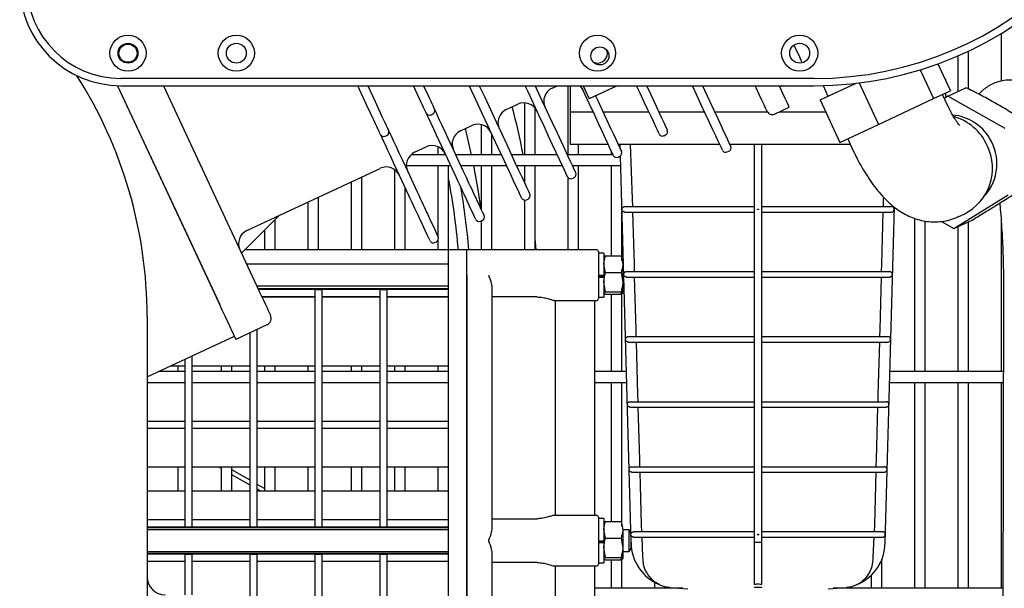
# Model space of a CAD drawing. Units: millimetres. Extents: x 78 to 376, y 42 to 259.
# Drawn here: x 135 to 162, y 118 to 134 of the extents above; entities that cross this region are included whole.
import ezdxf

# ---------------------------------------------------------------- set-up
doc = ezdxf.new("R2010")
doc.units = ezdxf.units.MM

msp = doc.modelspace()

# ---------------------------------------------------------------- linework, layer by layer
at = {"color": 7, "linetype": 'Continuous', "lineweight": 25}
for p, q in [((161.971, 133.225), (161.971, 131.909)), ((151.067, 132.68), (151.056, 132.757)), ((160.771, 132.605), (160.771, 131.619)), ((161.071, 131.687), (161.071, 132.741)), ((160.217, 132.384), (160.565, 131.637)), ((156.792, 131.98), (137.592, 131.98)), ((159.73, 132.221), (160.102, 131.422)), ((137.505, 131.781), (140.321, 125.743)), ((137.505, 131.781), (140.314, 125.757)), ((137.592, 131.78), (156.792, 131.78)), ((138.775, 131.78), (141.363, 126.229)), ((145.876, 131.399), (145.699, 131.78)), ((145.974, 131.78), (146.103, 131.505)), ((149.537, 131.712), (149.681, 131.78)), ((149.971, 131.78), (149.971, 129.871)), ((150.04, 131.78), (150.04, 131.061)), ((150.393, 131.78), (150.562, 131.418)), ((151.337, 131.78), (150.562, 131.418)), ((155.877, 131.78), (155.887, 131.757)), ((155.931, 131.78), (155.887, 131.757)), ((156.955, 131.388), (157.934, 131.845)), ((157.041, 131.783), (157.171, 131.489)), ((158.036, 131.857), (158.572, 130.708)), ((160.414, 131.961), (160.44, 131.961)), ((160.44, 131.905), (160.44, 131.961)), ((160.497, 131.492), (160.996, 131.724)), ((160.102, 131.422), (160.565, 131.637)), ((160.497, 131.219), (160.349, 131.536)), ((160.497, 131.492), (160.398, 131.43)), ((160.44, 131.456), (160.44, 131.579)), ((162.079, 130.595), (160.497, 131.492)), ((148.268, 131.121), (148.585, 131.268)), ((148.771, 131.306), (148.771, 129.871)), ((149.071, 129.871), (149.071, 131.15)), ((155.691, 130.996), (156.099, 131.186)), ((156.955, 131.388), (157.504, 130.21)), ((158.572, 130.708), (160.102, 131.422)), ((146.183, 130.976), (146.229, 130.997)), ((150.04, 131.061), (150.04, 130.161)), ((150.04, 131.061), (150.538, 131.061)), ((150.538, 131.061), (150.668, 131.061)), ((150.944, 131.061), (151.493, 131.061)), ((151.493, 131.061), (152.212, 131.061)), ((152.488, 131.061), (153.703, 131.061)), ((153.703, 131.061), (153.757, 131.061)), ((154.033, 131.061), (154.57, 131.061)), ((154.57, 131.061), (155.495, 131.061)), ((155.831, 131.061), (155.91, 131.061)), ((155.91, 131.061), (156.777, 131.061)), ((156.777, 131.061), (157.107, 131.061)), ((146.999, 130.529), (147.316, 130.677)), ((147.571, 130.705), (147.571, 129.871)), ((157.504, 130.21), (158.572, 130.708)), ((144.915, 130.384), (144.96, 130.406)), ((147.306, 129.871), (147.142, 130.596)), ((147.871, 129.871), (147.871, 130.433)), ((152.632, 130.397), (152.678, 130.418)), ((145.73, 129.937), (146.047, 130.085)), ((146.371, 130.091), (146.371, 129.871)), ((146.742, 130.133), (147.068, 129.434)), ((146.811, 129.985), (146.768, 130.177)), ((150.04, 130.161), (150.538, 130.161)), ((150.271, 129.871), (150.271, 130.161)), ((150.538, 130.161), (151.087, 130.161)), ((151.363, 130.161), (151.493, 130.161)), ((151.423, 130.032), (151.42, 130.161)), ((151.493, 130.161), (153.703, 130.161)), ((153.703, 130.161), (154.177, 130.161)), ((154.453, 130.161), (154.57, 130.161)), ((154.57, 130.161), (155.91, 130.161)), ((155.14, 119.136), (155.14, 130.161)), ((155.34, 119.136), (155.34, 130.161)), ((155.91, 130.161), (156.777, 130.161)), ((156.777, 130.161), (157.79, 130.161)), ((157.721, 130.311), (157.868, 129.994)), ((146.588, 129.871), (145.631, 129.871)), ((146.841, 129.328), (146.515, 130.028)), ((148.133, 129.871), (146.864, 129.871)), ((149.678, 129.871), (148.409, 129.871)), ((151.222, 129.871), (149.954, 129.871)), ((151.171, 129.982), (151.171, 129.871)), ((151.363, 129.806), (151.409, 129.827)), ((151.722, 119.136), (151.429, 129.839)), ((154.387, 129.947), (154.432, 129.968)), ((145.473, 129.542), (145.799, 128.842)), ((145.499, 129.571), (146.728, 129.571)), ((146.371, 129.571), (146.371, 127.616)), ((146.671, 127.24), (146.671, 129.571)), ((147.004, 129.571), (148.273, 129.571)), ((147.571, 129.571), (147.571, 128.355)), ((147.871, 127.239), (147.871, 129.571)), ((148.549, 129.571), (149.818, 129.571)), ((148.771, 129.571), (148.771, 129.095)), ((149.071, 127.239), (149.071, 129.571)), ((150.093, 129.571), (151.436, 129.571)), ((150.271, 127.239), (150.271, 129.571)), ((151.171, 129.571), (151.171, 127.07)), ((141.085, 127.771), (144.778, 129.493)), ((144.271, 127.24), (144.271, 129.257)), ((145.171, 129.463), (145.171, 127.24)), ((145.573, 128.737), (145.247, 129.436)), ((149.971, 129.246), (149.971, 127.239)), ((143.971, 129.117), (143.971, 127.24)), ((150.095, 129.214), (150.14, 129.235)), ((143.071, 127.24), (143.071, 128.697)), ((145.471, 127.24), (145.471, 128.955)), ((160.665, 127.826), (162.163, 128.762)), ((142.771, 128.557), (142.771, 127.24)), ((148.771, 128.614), (148.771, 127.239)), ((148.826, 128.622), (148.871, 128.643)), ((151.548, 128.438), (155.14, 128.438)), ((155.34, 128.438), (158.932, 128.438)), ((141.978, 128.187), (140.934, 127.149)), ((151.471, 126.943), (151.471, 128.297)), ((151.548, 128.284), (155.14, 128.284)), ((155.34, 128.284), (158.932, 128.284)), ((158.758, 119.136), (159.013, 128.421)), ((160.796, 128.159), (160.772, 128.148)), ((160.796, 128.159), (160.943, 128.227)), ((141.871, 127.24), (141.871, 128.081)), ((147.557, 128.031), (147.602, 128.052)), ((147.571, 128.037), (147.571, 127.239)), ((159.571, 128.109), (159.571, 123.871)), ((159.871, 123.871), (159.871, 128.031)), ((160.315, 128.024), (160.665, 127.826)), ((160.665, 127.826), (161.164, 128.058)), ((161.071, 123.871), (161.071, 128.015)), ((161.971, 128.052), (161.971, 123.871)), ((141.571, 127.783), (141.571, 127.24)), ((160.771, 127.875), (160.771, 123.871)), ((146.288, 127.439), (146.333, 127.46)), ((146.371, 127.491), (146.371, 127.24)), ((149.097, 127.239), (149.071, 127.544)), ((146.671, 127.24), (141.026, 127.24)), ((146.671, 127.24), (146.671, 127.239)), ((147.171, 127.239), (146.671, 127.239)), ((146.671, 126.739), (146.671, 127.239)), ((147.771, 127.239), (147.171, 127.239)), ((147.171, 126.739), (147.171, 127.239)), ((150.771, 127.239), (147.771, 127.239)), ((150.821, 127.189), (150.821, 126.539)), ((150.971, 127.149), (150.821, 127.149)), ((150.971, 127.149), (150.971, 126.539)), ((151.016, 127.07), (151.446, 127.07)), ((151.446, 127.07), (151.491, 126.839)), ((146.671, 126.839), (141.078, 126.839)), ((150.973, 127.043), (150.971, 127.039)), ((151.016, 126.608), (150.971, 126.839)), ((151.511, 126.839), (151.491, 126.839)), ((151.491, 126.839), (151.491, 126.343)), ((146.671, 122.389), (146.671, 126.739)), ((147.171, 111.639), (147.171, 126.739)), ((147.171, 126.539), (147.171, 111.839)), ((150.821, 126.539), (150.821, 125.889)), ((150.821, 126.539), (150.971, 126.539)), ((150.971, 126.539), (150.971, 126.496)), ((151.016, 126.608), (151.446, 126.608)), ((151.446, 126.608), (151.491, 126.343)), ((151.597, 126.636), (155.14, 126.636)), ((155.34, 126.636), (158.884, 126.636)), ((150.971, 126.513), (150.821, 126.513)), ((150.821, 126.486), (150.971, 126.486)), ((150.971, 126.486), (150.971, 125.929)), ((151.016, 126.077), (150.971, 126.343)), ((151.491, 126.343), (151.491, 126.043)), ((151.594, 126.486), (155.14, 126.486)), ((155.34, 126.486), (158.887, 126.486)), ((141.358, 126.239), (146.671, 126.239)), ((146.671, 126.157), (141.397, 126.157)), ((146.671, 126.139), (141.405, 126.139)), ((142.971, 126.137), (143.171, 126.137)), ((142.971, 126.12), (142.971, 126.137)), ((142.971, 125.821), (142.971, 126.12)), ((143.171, 126.12), (143.171, 126.137)), ((143.171, 125.821), (143.171, 126.12)), ((144.771, 126.137), (144.971, 126.137)), ((144.771, 126.12), (144.771, 126.137)), ((144.771, 125.821), (144.771, 126.12)), ((144.971, 126.12), (144.971, 126.137)), ((144.971, 125.821), (144.971, 126.12)), ((147.871, 126.179), (147.871, 119.55)), ((150.971, 126.039), (150.973, 126.036)), ((151.016, 126.077), (151.446, 126.077)), ((151.016, 126.009), (151.446, 126.009)), ((151.171, 126.009), (151.171, 123.871)), ((151.446, 126.009), (151.491, 126.24)), ((151.471, 123.871), (151.471, 126.136)), ((151.489, 126.036), (151.491, 126.039)), ((151.491, 126.239), (151.528, 126.239)), ((162.038, 126.032), (162.004, 112.459)), ((142.971, 125.939), (141.498, 125.939)), ((142.971, 125.93), (141.503, 125.93)), ((142.971, 122.389), (142.971, 125.821)), ((144.771, 125.939), (143.171, 125.939)), ((144.771, 125.93), (143.171, 125.93)), ((143.171, 122.389), (143.171, 125.821)), ((144.771, 122.389), (144.771, 125.821)), ((146.671, 125.939), (144.971, 125.939)), ((146.671, 125.93), (144.971, 125.93)), ((144.971, 122.389), (144.971, 125.821)), ((149.121, 125.933), (147.871, 125.933)), ((149.595, 125.839), (150.771, 125.839)), ((149.619, 125.839), (149.619, 119.889)), ((150.721, 119.889), (150.721, 125.839)), ((150.821, 125.929), (150.971, 125.929)), ((141.701, 125.504), (141.737, 125.427)), ((138.321, 125.389), (138.321, 116.289)), ((141.64, 125.161), (140.779, 124.76)), ((141.171, 122.389), (141.171, 124.943)), ((141.371, 122.389), (141.371, 125.036)), ((138.321, 123.724), (140.737, 124.85)), ((140.743, 124.837), (140.779, 124.76)), ((151.644, 124.836), (155.14, 124.836)), ((151.644, 124.686), (155.14, 124.686)), ((155.34, 124.836), (158.836, 124.836)), ((155.34, 124.686), (158.836, 124.686)), ((139.371, 122.389), (139.371, 124.214)), ((139.571, 122.389), (139.571, 124.307)), ((139.371, 123.871), (138.638, 123.871)), ((139.371, 124.019), (138.955, 124.019)), ((139.171, 124.019), (139.171, 123.871)), ((141.171, 124.019), (139.571, 124.019)), ((141.171, 123.871), (139.571, 123.871)), ((140.371, 124.019), (140.371, 123.871)), ((140.671, 123.871), (140.671, 124.019)), ((142.971, 124.019), (141.371, 124.019)), ((142.971, 123.871), (141.371, 123.871)), ((141.571, 124.019), (141.571, 123.871)), ((141.871, 123.871), (141.871, 124.019)), ((142.771, 124.019), (142.771, 123.871)), ((144.771, 124.019), (143.171, 124.019)), ((144.771, 123.871), (143.171, 123.871)), ((143.971, 124.019), (143.971, 123.871)), ((144.271, 123.871), (144.271, 124.019)), ((146.671, 124.019), (144.971, 124.019)), ((146.671, 123.871), (144.971, 123.871)), ((145.171, 124.019), (145.171, 123.871)), ((145.471, 123.871), (145.471, 124.019)), ((146.371, 124.019), (146.371, 123.871)), ((151.593, 123.871), (150.721, 123.871)), ((162.032, 123.871), (158.888, 123.871)), ((138.321, 123.571), (139.371, 123.571)), ((139.371, 123.559), (138.321, 123.559)), ((139.171, 123.571), (139.171, 123.559)), ((139.571, 123.571), (141.171, 123.571)), ((141.171, 123.559), (139.571, 123.559)), ((140.371, 123.571), (140.371, 123.559)), ((140.671, 123.559), (140.671, 123.571)), ((141.371, 123.571), (142.971, 123.571)), ((142.971, 123.559), (141.371, 123.559)), ((141.571, 123.571), (141.571, 123.559)), ((141.871, 123.559), (141.871, 123.571)), ((142.771, 123.571), (142.771, 123.559)), ((143.171, 123.571), (144.771, 123.571)), ((144.771, 123.559), (143.171, 123.559)), ((143.971, 123.571), (143.971, 123.559)), ((144.271, 123.559), (144.271, 123.571)), ((144.971, 123.571), (146.671, 123.571)), ((146.671, 123.559), (144.971, 123.559)), ((145.171, 123.571), (145.171, 123.559)), ((145.471, 123.559), (145.471, 123.571)), ((146.371, 123.571), (146.371, 123.559)), ((150.721, 123.571), (151.601, 123.571)), ((151.171, 123.571), (151.171, 119.72)), ((151.471, 119.593), (151.471, 123.571)), ((158.88, 123.571), (162.032, 123.571)), ((159.571, 123.571), (159.571, 117.871)), ((159.871, 117.871), (159.871, 123.571)), ((160.771, 123.571), (160.771, 117.871)), ((161.071, 117.871), (161.071, 123.571)), ((161.971, 123.571), (161.971, 117.871)), ((151.695, 123.036), (155.14, 123.036)), ((155.34, 123.036), (158.786, 123.036)), ((151.693, 122.886), (155.14, 122.886)), ((155.34, 122.886), (158.787, 122.886)), ((139.371, 122.489), (138.321, 122.489)), ((141.171, 122.489), (139.571, 122.489)), ((142.971, 122.489), (141.371, 122.489)), ((144.771, 122.489), (143.171, 122.489)), ((146.671, 122.489), (144.971, 122.489)), ((139.371, 122.289), (138.321, 122.289)), ((139.371, 119.88), (139.371, 122.389)), ((139.571, 119.88), (139.571, 122.389)), ((141.171, 122.289), (139.571, 122.289)), ((141.171, 119.88), (141.171, 122.389)), ((141.371, 119.88), (141.371, 122.389)), ((142.971, 122.289), (141.371, 122.289)), ((142.971, 119.88), (142.971, 122.389)), ((143.171, 119.88), (143.171, 122.389)), ((144.771, 122.289), (143.171, 122.289)), ((144.771, 119.88), (144.771, 122.389)), ((144.971, 119.88), (144.971, 122.389)), ((146.671, 122.289), (144.971, 122.289)), ((146.671, 115.989), (146.671, 122.389)), ((139.371, 121.219), (138.321, 121.219)), ((139.171, 121.219), (139.171, 120.559)), ((141.171, 121.219), (139.571, 121.219)), ((140.371, 121.188), (140.317, 121.219)), ((140.371, 121.219), (140.371, 120.559)), ((140.671, 120.559), (140.671, 121.219)), ((141.171, 120.861), (140.671, 121.15)), ((142.971, 121.219), (141.371, 121.219)), ((141.571, 121.219), (141.571, 120.559)), ((141.871, 120.559), (141.871, 121.219)), ((142.771, 121.219), (142.771, 120.559)), ((144.771, 121.219), (143.171, 121.219)), ((143.971, 121.219), (143.971, 120.559)), ((144.271, 120.559), (144.271, 121.219)), ((146.671, 121.219), (144.971, 121.219)), ((145.171, 121.219), (145.171, 120.559)), ((145.471, 120.559), (145.471, 121.219)), ((146.371, 121.219), (146.371, 120.559)), ((151.743, 121.236), (155.14, 121.236)), ((151.743, 121.086), (155.14, 121.086)), ((155.34, 121.236), (158.737, 121.236)), ((155.34, 121.086), (158.737, 121.086)), ((141.171, 120.726), (140.671, 121.015)), ((139.371, 120.559), (138.321, 120.559)), ((141.171, 120.559), (139.571, 120.559)), ((141.571, 120.63), (141.371, 120.746)), ((141.46, 120.559), (141.371, 120.611)), ((142.971, 120.559), (141.371, 120.559)), ((144.771, 120.559), (143.171, 120.559)), ((146.671, 120.559), (144.971, 120.559)), ((139.371, 119.77), (138.321, 119.77)), ((139.371, 119.763), (138.321, 119.763)), ((139.371, 119.58), (139.371, 119.88)), ((139.571, 119.58), (139.571, 119.88)), ((141.171, 119.77), (139.571, 119.77)), ((141.171, 119.763), (139.571, 119.763)), ((141.171, 119.58), (141.171, 119.88)), ((141.371, 119.58), (141.371, 119.88)), ((142.971, 119.77), (141.371, 119.77)), ((142.971, 119.763), (141.371, 119.763)), ((142.971, 119.58), (142.971, 119.88)), ((143.171, 119.58), (143.171, 119.88)), ((144.771, 119.77), (143.171, 119.77)), ((144.771, 119.763), (143.171, 119.763)), ((144.771, 119.58), (144.771, 119.88)), ((144.971, 119.58), (144.971, 119.88)), ((146.671, 119.77), (144.971, 119.77)), ((146.671, 119.763), (144.971, 119.763)), ((147.871, 119.796), (149.121, 119.796)), ((150.771, 119.889), (149.593, 119.889)), ((150.821, 119.839), (150.821, 119.189)), ((150.971, 119.799), (150.821, 119.799)), ((150.971, 119.799), (150.971, 119.189)), ((151.016, 119.72), (151.446, 119.72)), ((151.446, 119.72), (151.491, 119.489)), ((146.671, 119.563), (138.321, 119.563)), ((146.671, 119.546), (138.321, 119.546)), ((146.671, 119.489), (138.321, 119.489)), ((139.371, 119.564), (139.371, 119.58)), ((139.571, 119.564), (139.371, 119.564)), ((139.571, 119.564), (139.571, 119.58)), ((141.171, 119.564), (141.171, 119.58)), ((141.371, 119.564), (141.171, 119.564)), ((141.371, 119.564), (141.371, 119.58)), ((142.971, 119.564), (142.971, 119.58)), ((143.171, 119.564), (142.971, 119.564)), ((143.171, 119.564), (143.171, 119.58)), ((144.771, 119.564), (144.771, 119.58)), ((144.971, 119.564), (144.771, 119.564)), ((144.971, 119.564), (144.971, 119.58)), ((150.973, 119.693), (150.971, 119.689)), ((151.016, 119.258), (150.971, 119.489)), ((151.671, 119.489), (151.491, 119.489)), ((151.491, 119.489), (151.491, 118.993)), ((151.715, 119.414), (151.671, 119.489)), ((151.671, 119.131), (151.671, 119.489)), ((155.14, 119.436), (151.792, 119.436)), ((158.688, 119.436), (155.341, 119.436)), ((150.821, 119.189), (150.821, 118.539)), ((150.821, 119.189), (150.971, 119.189)), ((150.971, 119.163), (150.821, 119.163)), ((150.971, 119.189), (150.971, 119.146)), ((151.016, 119.258), (151.446, 119.258)), ((151.446, 119.258), (151.491, 118.993)), ((151.721, 119.148), (151.721, 119.187)), ((151.792, 119.286), (155.139, 119.286)), ((155.34, 119.286), (158.688, 119.286)), ((138.321, 118.889), (146.671, 118.889)), ((150.821, 119.136), (150.971, 119.136)), ((150.971, 119.136), (150.971, 118.579)), ((151.016, 118.727), (150.971, 118.993)), ((151.446, 118.659), (151.491, 118.89)), ((151.491, 118.993), (151.491, 118.693)), ((151.491, 118.889), (151.671, 118.889)), ((151.671, 118.889), (151.671, 119.131)), ((151.671, 118.889), (151.721, 118.976)), ((151.721, 118.976), (151.721, 119.148)), ((155.34, 119.136), (155.14, 119.136)), ((155.14, 117.978), (155.14, 119.136)), ((155.34, 117.978), (155.34, 119.136)), ((146.671, 118.833), (138.321, 118.833)), ((146.671, 118.815), (138.321, 118.815)), ((139.371, 118.615), (138.321, 118.615)), ((139.371, 118.609), (138.321, 118.609)), ((139.371, 118.815), (139.571, 118.815)), ((139.371, 118.799), (139.371, 118.815)), ((139.371, 118.499), (139.371, 118.799)), ((139.571, 118.799), (139.571, 118.815)), ((139.571, 118.499), (139.571, 118.799)), ((141.171, 118.615), (139.571, 118.615)), ((141.171, 118.609), (139.571, 118.609)), ((141.171, 118.815), (141.371, 118.815)), ((141.171, 118.799), (141.171, 118.815)), ((141.171, 118.499), (141.171, 118.799)), ((141.371, 118.799), (141.371, 118.815)), ((141.371, 118.499), (141.371, 118.799)), ((142.971, 118.615), (141.371, 118.615)), ((142.971, 118.609), (141.371, 118.609)), ((142.971, 118.815), (143.171, 118.815)), ((142.971, 118.799), (142.971, 118.815)), ((142.971, 118.499), (142.971, 118.799)), ((143.171, 118.799), (143.171, 118.815)), ((143.171, 118.499), (143.171, 118.799)), ((144.771, 118.615), (143.171, 118.615)), ((144.771, 118.609), (143.171, 118.609)), ((144.771, 118.815), (144.971, 118.815)), ((144.771, 118.799), (144.771, 118.815)), ((144.771, 118.499), (144.771, 118.799)), ((144.971, 118.799), (144.971, 118.815)), ((144.971, 118.499), (144.971, 118.799)), ((146.671, 118.615), (144.971, 118.615)), ((146.671, 118.609), (144.971, 118.609)), ((147.871, 118.829), (147.871, 112.2)), ((150.971, 118.689), (150.973, 118.686)), ((151.016, 118.727), (151.446, 118.727)), ((151.016, 118.659), (151.446, 118.659)), ((151.171, 118.659), (151.171, 117.871)), ((151.471, 117.871), (151.471, 118.786)), ((151.489, 118.686), (151.491, 118.689)), ((158.671, 117.871), (158.671, 118.68)), ((139.371, 117.689), (139.371, 118.499)), ((139.571, 117.689), (139.571, 118.499)), ((141.171, 115.989), (141.171, 118.499)), ((141.371, 115.989), (141.371, 118.499)), ((142.971, 115.989), (142.971, 118.499)), ((143.171, 115.989), (143.171, 118.499)), ((144.771, 115.989), (144.771, 118.499)), ((144.971, 115.989), (144.971, 118.499)), ((149.121, 118.583), (147.871, 118.583)), ((149.595, 118.489), (150.771, 118.489)), ((149.619, 118.489), (149.619, 114.214)), ((150.721, 114.356), (150.721, 118.489)), ((150.821, 118.579), (150.971, 118.579)), ((158.371, 118.232), (158.371, 117.871)), ((153.159, 117.871), (150.721, 117.871)), ((152.371, 118.04), (152.371, 117.871)), ((152.671, 117.871), (152.671, 117.917)), ((152.794, 117.898), (152.792, 117.899)), ((152.794, 117.898), (153.297, 117.861)), ((152.794, 117.898), (152.794, 117.898)), ((155.14, 117.899), (155.24, 117.898)), ((155.14, 117.898), (155.14, 117.899)), ((155.24, 117.898), (155.14, 117.898)), ((155.24, 117.898), (155.34, 117.899)), ((155.34, 117.898), (155.24, 117.898)), ((155.34, 117.898), (155.34, 117.899)), ((157.184, 117.861), (157.687, 117.898)), ((162.017, 117.871), (157.322, 117.871)), ((157.471, 117.871), (157.471, 117.882)), ((157.687, 117.898), (157.687, 117.898))]:
    msp.add_line(p, q, dxfattribs=at)
at = {"color": 7, "linetype": 'Continuous', "lineweight": 25, "flags": 128}
for points in [[(156.464, 132.414), (156.392, 132.567), (156.266, 132.839), (156.235, 132.905)], [(144.607, 130.807), (144.409, 131.233), (144.204, 131.673), (144.154, 131.78)], [(144.43, 131.78), (144.43, 131.778), (144.635, 131.339), (144.834, 130.913)], [(148.693, 128.671), (148.691, 128.675), (148.676, 128.707), (148.646, 128.771), (148.602, 128.867), (148.542, 128.993), (148.469, 129.151), (148.382, 129.338), (148.281, 129.553), (148.168, 129.796), (148.043, 130.065), (147.906, 130.359), (147.758, 130.676), (147.6, 131.014), (147.433, 131.372), (147.258, 131.748), (147.243, 131.78)], [(147.519, 131.78), (147.66, 131.478), (147.827, 131.12), (147.985, 130.781), (148.132, 130.464), (148.269, 130.171), (148.395, 129.902), (148.508, 129.659), (148.608, 129.443), (148.696, 129.256), (148.769, 129.099), (148.828, 128.972), (148.873, 128.877), (148.903, 128.813), (148.918, 128.78), (148.919, 128.776)], [(149.962, 129.262), (149.96, 129.266), (149.945, 129.299), (149.915, 129.363), (149.87, 129.458), (149.811, 129.585), (149.738, 129.742), (149.651, 129.929), (149.55, 130.145), (149.437, 130.388), (149.312, 130.657), (149.175, 130.95), (149.027, 131.267), (148.869, 131.606), (148.788, 131.78)], [(149.064, 131.78), (149.096, 131.711), (149.253, 131.373), (149.401, 131.056), (149.538, 130.762), (149.664, 130.493), (149.777, 130.25), (149.877, 130.035), (149.964, 129.848), (150.038, 129.691), (150.097, 129.564), (150.142, 129.468), (150.171, 129.404), (150.186, 129.372), (150.188, 129.368)], [(150.307, 131.78), (150.345, 131.734), (150.385, 131.667)], [(151.231, 129.854), (151.229, 129.858), (151.214, 129.89), (151.184, 129.954), (151.139, 130.05), (151.08, 130.177), (151.007, 130.334), (150.92, 130.521), (150.819, 130.736), (150.706, 130.979), (150.58, 131.248), (150.443, 131.542), (150.333, 131.78)], [(152.499, 130.446), (152.498, 130.45), (152.483, 130.482), (152.453, 130.546), (152.408, 130.642), (152.349, 130.768), (152.276, 130.926), (152.188, 131.113), (152.088, 131.328), (151.975, 131.571), (151.877, 131.78)], [(152.153, 131.78), (152.201, 131.677), (152.315, 131.434), (152.415, 131.218), (152.502, 131.031), (152.575, 130.874), (152.635, 130.747), (152.679, 130.652), (152.709, 130.587), (152.724, 130.555), (152.726, 130.551)], [(154.254, 129.995), (154.247, 130.011), (154.224, 130.059), (154.187, 130.139), (154.136, 130.249), (154.07, 130.391), (153.989, 130.563), (153.896, 130.764), (153.788, 130.994), (153.668, 131.251), (153.536, 131.535), (153.422, 131.78)], [(153.698, 131.78), (153.763, 131.641), (153.895, 131.357), (154.015, 131.1), (154.122, 130.87), (154.216, 130.669), (154.296, 130.497), (154.362, 130.355), (154.414, 130.244), (154.451, 130.165), (154.473, 130.117), (154.481, 130.101)], [(155.492, 131.069), (155.491, 131.071), (155.477, 131.099), (155.449, 131.16), (155.406, 131.253), (155.347, 131.378), (155.274, 131.534), (155.187, 131.721), (155.16, 131.78)], [(155.822, 131.78), (155.839, 131.743), (155.919, 131.571), (155.985, 131.431), (156.036, 131.322), (156.072, 131.244), (156.093, 131.199), (156.099, 131.186)], [(146.103, 131.505), (146.14, 131.424), (146.174, 131.351), (146.205, 131.286), (146.23, 131.231), (146.25, 131.188), (146.265, 131.156), (146.274, 131.137), (146.277, 131.13)], [(150.739, 131.5), (150.807, 131.354), (150.932, 131.085), (151.046, 130.842), (151.146, 130.627), (151.233, 130.44), (151.307, 130.282), (151.366, 130.156), (151.41, 130.06), (151.44, 129.996), (151.455, 129.964), (151.457, 129.96)], [(146.051, 131.025), (146.048, 131.031), (146.039, 131.05), (146.024, 131.082), (146.003, 131.126), (145.978, 131.18), (145.948, 131.245), (145.914, 131.318), (145.876, 131.399)], [(144.834, 130.913), (144.871, 130.832), (144.906, 130.759), (144.936, 130.694), (144.961, 130.64), (144.981, 130.596), (144.996, 130.564), (145.005, 130.545), (145.008, 130.539)], [(146.515, 130.028), (146.425, 130.222), (146.338, 130.409), (146.257, 130.581), (146.187, 130.733), (146.129, 130.857), (146.086, 130.949), (146.06, 131.005), (146.051, 131.025)], [(146.277, 131.13), (146.286, 131.111), (146.313, 131.054), (146.355, 130.962), (146.413, 130.838), (146.484, 130.687), (146.564, 130.515), (146.651, 130.328), (146.742, 130.133)], [(144.782, 130.433), (144.779, 130.439), (144.77, 130.459), (144.755, 130.49), (144.735, 130.534), (144.709, 130.589), (144.679, 130.653), (144.645, 130.727), (144.607, 130.807)], [(145.247, 129.436), (145.156, 129.63), (145.069, 129.817), (144.988, 129.99), (144.918, 130.141), (144.86, 130.265), (144.817, 130.357), (144.791, 130.414), (144.782, 130.433)], [(145.008, 130.539), (145.017, 130.519), (145.044, 130.463), (145.087, 130.371), (145.144, 130.247), (145.215, 130.095), (145.295, 129.923), (145.383, 129.736), (145.473, 129.542)], [(151.771, 128.438), (151.763, 128.646), (151.709, 130.161)], [(147.568, 128.362), (147.488, 128.894), (147.367, 129.571)], [(147.125, 128.721), (147.102, 128.769), (147.075, 128.827), (147.043, 128.895), (147.008, 128.972), (146.969, 129.055), (146.928, 129.143), (146.885, 129.235), (146.841, 129.328)], [(147.068, 129.434), (147.112, 129.341), (147.154, 129.249), (147.196, 129.16), (147.234, 129.077), (147.27, 129.001), (147.302, 128.933), (147.329, 128.875), (147.351, 128.827)], [(145.856, 128.13), (145.834, 128.177), (145.806, 128.236), (145.775, 128.304), (145.739, 128.38), (145.7, 128.463), (145.659, 128.551), (145.616, 128.643), (145.573, 128.737)], [(145.799, 128.842), (145.843, 128.749), (145.886, 128.657), (145.927, 128.569), (145.966, 128.486), (146.001, 128.409), (146.033, 128.341), (146.06, 128.283), (146.082, 128.235)], [(147.424, 128.079), (147.416, 128.097), (147.39, 128.152), (147.348, 128.242), (147.29, 128.367), (147.215, 128.527), (147.125, 128.721)], [(147.351, 128.827), (147.442, 128.633), (147.516, 128.473), (147.575, 128.347), (147.617, 128.257), (147.642, 128.203), (147.651, 128.185)], [(158.709, 128.438), (158.717, 128.646), (158.718, 128.69)], [(146.082, 128.235), (146.173, 128.041), (146.247, 127.881), (146.306, 127.756), (146.348, 127.666), (146.373, 127.611), (146.382, 127.593)], [(151.82, 126.636), (151.814, 126.837), (151.775, 128.284)], [(158.66, 126.636), (158.666, 126.837), (158.705, 128.284)], [(146.155, 127.487), (146.147, 127.506), (146.121, 127.56), (146.079, 127.65), (146.021, 127.776), (145.946, 127.936), (145.856, 128.13)], [(151.867, 124.836), (151.862, 125.037), (151.821, 126.486)], [(158.613, 124.836), (158.619, 125.037), (158.659, 126.486)], [(141.363, 126.229), (141.428, 126.089), (141.491, 125.954), (141.549, 125.83), (141.6, 125.721), (141.642, 125.63), (141.674, 125.563), (141.694, 125.52), (141.701, 125.504)], [(140.743, 124.837), (140.734, 124.857), (140.709, 124.91), (140.67, 124.995), (140.617, 125.107), (140.553, 125.244), (140.481, 125.4), (140.402, 125.568), (140.321, 125.743)], [(151.918, 123.036), (151.912, 123.237), (151.871, 124.686)], [(158.563, 123.036), (158.568, 123.237), (158.609, 124.686)], [(151.967, 121.236), (151.961, 121.437), (151.92, 122.886)], [(158.514, 121.236), (158.519, 121.437), (158.56, 122.886)], [(152.017, 119.436), (152.011, 119.638), (151.971, 121.086)], [(158.463, 119.436), (158.469, 119.638), (158.509, 121.086)], [(152.054, 118.664), (152.051, 118.739), (152.03, 119.287)], [(158.426, 118.664), (158.429, 118.739), (158.451, 119.287)]]:
    msp.add_lwpolyline(points, dxfattribs=at)
at = {"color": 7, "linetype": 'Continuous', "lineweight": 25}
for centre, radius in [((137.792, 132.68), 0.5), ((140.792, 132.68), 0.5), ((150.792, 132.68), 0.5), ((156.392, 132.68), 0.5), ((137.792, 132.68), 0.275), ((137.792, 132.68), 0.25), ((140.792, 132.68), 0.275), ((150.858, 132.604), 0.25), ((156.392, 132.68), 0.275)]:
    msp.add_circle(centre, radius, dxfattribs=at)
for centre, radius, start, end in [((156.792, 141.78), 9.8, 270, 0), ((156.792, 141.78), 10, 270, 0), ((137.592, 134.58), 2.8, 180, 270), ((137.592, 134.58), 2.6, 180, 270), ((150.792, 132.68), 0.275, 246.1301, 0), ((125.921, 125.389), 12.4, 0, 32.5322), ((149.706, 131.35), 0.4, 115, 205), ((125.921, 125.389), 23.25, 11.1147, 14.4674), ((148.754, 130.906), 0.4, 25, 115), ((146.141, 131.067), 0.1, 205, 295), ((146.187, 131.088), 0.1, 295, 25), ((148.437, 130.758), 0.4, 115, 205), ((155.627, 131.132), 0.15, 205, 295), ((160.518, 129.649), 1.321, 30.9197, 85.0362), ((160.245, 129.511), 1.475, 24.676, 73.6395), ((147.485, 130.314), 0.4, 25, 115), ((144.872, 130.475), 0.1, 205, 295), ((144.918, 130.496), 0.1, 295, 25), ((147.168, 130.166), 0.4, 115, 205), ((152.59, 130.488), 0.1, 205, 295), ((152.635, 130.509), 0.1, 295, 25), ((146.216, 129.723), 0.4, 25, 115), ((154.39, 130.058), 0.1, 295, 25), ((160.313, 129.499), 1.419, 296.3312, 26.272), ((160.527, 129.622), 1.327, 318.0093, 32.0986), ((145.899, 129.575), 0.4, 115, 205), ((151.321, 129.896), 0.1, 205, 295), ((151.367, 129.917), 0.1, 295, 25), ((154.345, 130.037), 0.1, 205, 295), ((144.947, 129.131), 0.4, 25, 115), ((150.052, 129.305), 0.1, 205, 295), ((150.098, 129.326), 0.1, 295, 25), ((125.921, 125.389), 21.1, 5.03, 10.4504), ((125.921, 125.389), 21.39, 4.9617, 9.6332), ((148.829, 128.734), 0.1, 295, 25), ((148.784, 128.713), 0.1, 205, 295), ((147.56, 128.142), 0.1, 295, 25), ((147.515, 128.121), 0.1, 205, 295), ((141.254, 127.409), 0.4, 115, 205), ((146.246, 127.53), 0.1, 205, 295), ((146.291, 127.551), 0.1, 295, 25), ((150.771, 127.189), 0.05, 0, 90), ((150.771, 125.889), 0.05, 270, 0), ((150.771, 119.839), 0.05, 0, 90), ((152.975, 119.138), 1.253, 180.0731, 247.7619), ((157.505, 119.138), 1.253, 292.2381, 359.9269), ((150.771, 118.539), 0.05, 270, 0), ((138.821, 118.189), 0.5, 180, 270), ((152.852, 118.696), 0.8, 243.5101, 265.8249), ((152.975, 119.138), 1.253, 261.5766, 261.6772), ((157.628, 118.696), 0.8, 274.1927, 296.4886), ((157.505, 119.138), 1.253, 278.3228, 278.4234)]:
    msp.add_arc(centre, radius, start, end, dxfattribs=at)
msp.add_ellipse((141.556, 125.343), major_axis=(-0.085, 0.181), ratio=0.99989, start_param=3.141593, end_param=4.712389, dxfattribs=at)
for points, knots in [([(161.822, 131.292), (161.806, 131.301), (161.665, 131.381), (161.391, 131.529), (161.128, 131.659), (160.996, 131.724)], [0, 0, 0, 0, 0.060568, 0.526518, 1, 1, 1, 1]), ([(163.938, 126.028), (163.938, 126.099), (163.938, 126.308), (163.934, 126.652), (163.925, 127.056), (163.91, 127.455), (163.89, 127.845), (163.865, 128.226), (163.835, 128.594), (163.8, 128.949), (163.76, 129.289), (163.714, 129.613), (163.664, 129.92), (163.607, 130.21), (163.543, 130.485), (163.468, 130.748), (163.383, 130.99), (163.289, 131.196), (163.191, 131.365), (163.09, 131.502), (162.978, 131.622), (162.851, 131.728), (162.709, 131.816), (162.551, 131.883), (162.377, 131.927), (162.193, 131.942), (162.008, 131.924), (161.836, 131.877), (161.681, 131.808), (161.544, 131.721), (161.435, 131.63), (161.38, 131.569), (161.356, 131.543)], [0, 0, 0, 0, 0.021683, 0.062901, 0.104146, 0.145431, 0.186786, 0.228238, 0.269828, 0.311605, 0.353638, 0.396024, 0.438909, 0.482519, 0.527231, 0.573718, 0.623242, 0.668245, 0.701577, 0.730086, 0.755637, 0.779419, 0.802207, 0.824461, 0.846451, 0.870352, 0.89342, 0.915847, 0.937982, 0.960244, 0.983148, 1, 1, 1, 1]), ([(160.825, 130.68), (160.826, 130.679), (160.827, 130.678), (160.809, 130.697), (160.776, 130.739), (160.728, 130.805), (160.67, 130.894), (160.606, 131.004), (160.546, 131.115), (160.511, 131.19), (160.497, 131.22)], [0, 0, 0, 0, 0.056496, 0.173924, 0.297994, 0.431695, 0.5759, 0.729688, 0.890907, 1, 1, 1, 1]), ([(162.578, 130.827), (162.459, 130.905), (162.219, 131.062), (161.955, 131.215), (161.822, 131.292)], [0, 0, 0, 0, 0.496104, 1, 1, 1, 1]), ([(157.868, 129.994), (157.889, 129.95), (157.949, 129.824), (158.057, 129.619), (158.193, 129.383), (158.341, 129.155), (158.504, 128.932), (158.689, 128.712), (158.883, 128.52), (159.081, 128.361), (159.268, 128.241), (159.459, 128.146), (159.657, 128.074), (159.862, 128.027), (160.072, 128.007), (160.283, 128.014), (160.499, 128.05), (160.67, 128.103), (160.768, 128.147), (160.796, 128.159)], [0, 0, 0, 0, 0.035147, 0.101359, 0.168298, 0.236906, 0.308562, 0.385456, 0.47084, 0.536236, 0.595678, 0.651961, 0.706556, 0.760254, 0.813468, 0.866421, 0.91924, 0.977614, 1, 1, 1, 1]), ([(161.948, 128.543), (162.012, 128.583), (162.169, 128.681), (162.41, 128.833), (162.578, 128.94), (162.662, 128.994)], [0, 0, 0, 0, 0.255954, 0.626313, 1, 1, 1, 1]), ([(151.548, 128.284), (151.545, 128.284), (151.534, 128.284), (151.515, 128.29), (151.496, 128.303), (151.481, 128.321), (151.472, 128.342), (151.469, 128.368), (151.476, 128.393), (151.491, 128.415), (151.512, 128.431), (151.532, 128.438), (151.544, 128.438), (151.548, 128.438)], [0, 0, 0, 0, 0.030802, 0.138195, 0.245576, 0.312821, 0.420109, 0.527397, 0.634677, 0.741968, 0.849276, 0.956626, 1, 1, 1, 1]), ([(158.932, 128.284), (158.94, 128.285), (158.957, 128.286), (158.98, 128.298), (158.998, 128.317), (159.009, 128.341), (159.011, 128.368), (159.004, 128.393), (158.99, 128.415), (158.968, 128.431), (158.948, 128.438), (158.936, 128.438), (158.932, 128.438)], [0, 0, 0, 0, 0.097261, 0.204679, 0.312078, 0.419435, 0.526752, 0.634063, 0.741368, 0.848704, 0.956079, 1, 1, 1, 1]), ([(161.164, 128.058), (161.231, 128.1), (161.397, 128.201), (161.661, 128.364), (161.852, 128.483), (161.948, 128.543)], [0, 0, 0, 0, 0.253562, 0.624845, 1, 1, 1, 1]), ([(161.93, 128.544), (161.933, 128.511), (161.947, 128.373), (161.968, 128.115), (161.991, 127.77), (162.01, 127.41), (162.024, 127.04), (162.034, 126.662), (162.038, 126.325), (162.038, 126.114), (162.038, 126.032)], [0, 0, 0, 0, 0.045859, 0.187957, 0.330911, 0.474503, 0.618564, 0.762961, 0.907586, 1, 1, 1, 1]), ([(155.24, 128.357), (155.243, 128.357), (155.248, 128.357), (155.253, 128.358), (155.255, 128.359), (155.255, 128.359), (155.255, 128.359), (155.255, 128.359), (155.255, 128.359), (155.255, 128.359), (155.254, 128.36), (155.251, 128.361), (155.244, 128.361), (155.236, 128.361), (155.229, 128.361), (155.226, 128.36), (155.226, 128.36), (155.225, 128.359), (155.225, 128.359), (155.225, 128.359), (155.225, 128.359), (155.225, 128.359), (155.226, 128.358), (155.228, 128.358), (155.233, 128.357), (155.237, 128.357), (155.24, 128.357)], [0, 0, 0, 0, 0.158692, 0.225979, 0.242886, 0.247128, 0.249008, 0.25087, 0.252576, 0.255438, 0.262691, 0.289837, 0.397567, 0.612285, 0.719658, 0.73161, 0.743615, 0.746248, 0.74849, 0.750218, 0.751924, 0.754381, 0.758964, 0.774751, 0.850052, 1, 1, 1, 1]), ([(150.971, 126.839), (150.971, 126.845), (150.972, 126.923), (150.995, 126.999), (151.016, 127.07)], [0, 0, 0, 0, 0.0702002, 1, 1, 1, 1]), ([(151.016, 127.07), (150.997, 127.062), (150.977, 127.053), (150.974, 127.044), (150.974, 127.043)], [0, 0, 0, 0, 0.920197, 1, 1, 1, 1]), ([(151.491, 126.839), (151.491, 126.834), (151.49, 126.756), (151.468, 126.679), (151.446, 126.608)], [0, 0, 0, 0, 0.0702, 1, 1, 1, 1]), ([(147.771, 126.539), (147.771, 126.539), (147.801, 126.461), (147.853, 126.336), (147.866, 126.22), (147.871, 126.179)], [0, 0, 0, 0, 0.004275, 0.641556, 1, 1, 1, 1]), ([(150.971, 126.343), (150.971, 126.349), (150.972, 126.439), (150.995, 126.527), (151.016, 126.608)], [0, 0, 0, 0, 0.0702, 1, 1, 1, 1]), ([(151.594, 126.486), (151.592, 126.486), (151.582, 126.487), (151.564, 126.492), (151.546, 126.505), (151.531, 126.522), (151.522, 126.542), (151.52, 126.568), (151.527, 126.593), (151.541, 126.614), (151.562, 126.63), (151.582, 126.636), (151.593, 126.636), (151.597, 126.636)], [0, 0, 0, 0, 0.019363, 0.128141, 0.236919, 0.305025, 0.413699, 0.522372, 0.63104, 0.739703, 0.848402, 0.957138, 1, 1, 1, 1]), ([(158.887, 126.486), (158.889, 126.486), (158.899, 126.487), (158.918, 126.493), (158.939, 126.508), (158.953, 126.529), (158.96, 126.554), (158.958, 126.58), (158.948, 126.603), (158.93, 126.622), (158.908, 126.634), (158.891, 126.636), (158.884, 126.636)], [0, 0, 0, 0, 0.02923, 0.13804, 0.246835, 0.355597, 0.464328, 0.573027, 0.681721, 0.790426, 0.89917, 1, 1, 1, 1]), ([(151.491, 126.343), (151.491, 126.337), (151.49, 126.247), (151.468, 126.159), (151.446, 126.077)], [0, 0, 0, 0, 0.070202, 1, 1, 1, 1]), ([(150.971, 126.043), (150.972, 126.046), (150.974, 126.058), (150.998, 126.069), (151.016, 126.077)], [0, 0, 0, 0, 0.268635, 1, 1, 1, 1]), ([(151.016, 126.009), (151.009, 126.012), (150.988, 126.02), (150.982, 126.03), (150.978, 126.036)], [0, 0, 0, 0, 0.322861, 1, 1, 1, 1]), ([(151.446, 126.077), (151.464, 126.069), (151.488, 126.058), (151.49, 126.046), (151.491, 126.043)], [0, 0, 0, 0, 0.731365, 1, 1, 1, 1]), ([(151.491, 126.043), (151.486, 126.034), (151.479, 126.023), (151.453, 126.012), (151.446, 126.009)], [0, 0, 0, 0, 0.742448, 1, 1, 1, 1]), ([(149.121, 125.933), (149.174, 125.93), (149.279, 125.924), (149.421, 125.887), (149.537, 125.849), (149.576, 125.844), (149.595, 125.841)], [0, 0, 0, 0, 0.246976, 0.493038, 0.760721, 1, 1, 1, 1]), ([(151.644, 124.686), (151.642, 124.686), (151.631, 124.687), (151.613, 124.692), (151.594, 124.705), (151.58, 124.722), (151.571, 124.743), (151.57, 124.768), (151.576, 124.793), (151.591, 124.814), (151.611, 124.829), (151.63, 124.835), (151.641, 124.836), (151.644, 124.836)], [0, 0, 0, 0, 0.027485, 0.136283, 0.24507, 0.313195, 0.421884, 0.530576, 0.639254, 0.747937, 0.856642, 0.965394, 1, 1, 1, 1]), ([(158.836, 124.686), (158.839, 124.686), (158.851, 124.687), (158.871, 124.694), (158.891, 124.709), (158.905, 124.731), (158.911, 124.756), (158.908, 124.781), (158.897, 124.805), (158.88, 124.823), (158.858, 124.834), (158.843, 124.835), (158.836, 124.836)], [0, 0, 0, 0, 0.042578, 0.151392, 0.26019, 0.368954, 0.477688, 0.58639, 0.695083, 0.803791, 0.912538, 1, 1, 1, 1]), ([(151.693, 122.886), (151.687, 122.887), (151.672, 122.888), (151.654, 122.897), (151.637, 122.911), (151.625, 122.93), (151.618, 122.955), (151.621, 122.98), (151.631, 123.004), (151.649, 123.022), (151.671, 123.034), (151.687, 123.035), (151.695, 123.036)], [0, 0, 0, 0, 0.078607, 0.18671, 0.254424, 0.362438, 0.470447, 0.578433, 0.686422, 0.794419, 0.902457, 1, 1, 1, 1]), ([(158.787, 122.886), (158.79, 122.886), (158.8, 122.887), (158.819, 122.892), (158.84, 122.907), (158.855, 122.928), (158.862, 122.953), (158.86, 122.979), (158.85, 123.002), (158.833, 123.021), (158.811, 123.034), (158.794, 123.035), (158.786, 123.036)], [0, 0, 0, 0, 0.030443, 0.138583, 0.246709, 0.354805, 0.462865, 0.570888, 0.678898, 0.786931, 0.895, 1, 1, 1, 1]), ([(151.743, 121.086), (151.736, 121.087), (151.721, 121.088), (151.702, 121.098), (151.685, 121.112), (151.673, 121.131), (151.667, 121.156), (151.67, 121.182), (151.681, 121.205), (151.699, 121.223), (151.721, 121.234), (151.736, 121.236), (151.743, 121.236)], [0, 0, 0, 0, 0.090502, 0.197906, 0.265184, 0.372488, 0.479789, 0.587076, 0.694351, 0.801656, 0.908993, 1, 1, 1, 1]), ([(158.737, 121.086), (158.74, 121.086), (158.752, 121.087), (158.772, 121.093), (158.792, 121.109), (158.807, 121.13), (158.813, 121.155), (158.811, 121.18), (158.8, 121.204), (158.782, 121.222), (158.76, 121.234), (158.744, 121.235), (158.737, 121.236)], [0, 0, 0, 0, 0.044327, 0.151752, 0.259172, 0.36655, 0.473887, 0.581183, 0.688487, 0.7958, 0.903161, 1, 1, 1, 1]), ([(149.593, 119.887), (149.59, 119.887), (149.577, 119.891), (149.511, 119.87), (149.398, 119.836), (149.26, 119.802), (149.162, 119.797), (149.121, 119.796)], [0, 0, 0, 0, 0.066206, 0.293865, 0.536242, 0.809065, 1, 1, 1, 1]), ([(150.971, 119.489), (150.971, 119.495), (150.972, 119.573), (150.995, 119.649), (151.016, 119.72)], [0, 0, 0, 0, 0.0702, 1, 1, 1, 1]), ([(151.016, 119.72), (150.997, 119.712), (150.977, 119.703), (150.974, 119.694), (150.974, 119.693)], [0, 0, 0, 0, 0.920198, 1, 1, 1, 1]), ([(147.871, 119.55), (147.866, 119.508), (147.853, 119.393), (147.801, 119.268), (147.771, 119.19), (147.771, 119.189)], [0, 0, 0, 0, 0.358446, 0.995733, 1, 1, 1, 1]), ([(151.491, 119.489), (151.491, 119.484), (151.49, 119.406), (151.468, 119.329), (151.446, 119.258)], [0, 0, 0, 0, 0.0702, 1, 1, 1, 1]), ([(151.802, 119.287), (151.8, 119.287), (151.789, 119.286), (151.77, 119.288), (151.75, 119.299), (151.734, 119.314), (151.722, 119.333), (151.716, 119.358), (151.719, 119.383), (151.731, 119.406), (151.749, 119.424), (151.771, 119.434), (151.787, 119.435), (151.794, 119.436)], [0, 0, 0, 0, 0.029208, 0.131644, 0.234079, 0.298245, 0.400582, 0.502922, 0.605241, 0.707554, 0.809888, 0.912268, 1, 1, 1, 1]), ([(158.678, 119.287), (158.685, 119.287), (158.701, 119.286), (158.725, 119.294), (158.745, 119.31), (158.758, 119.332), (158.764, 119.357), (158.761, 119.382), (158.75, 119.405), (158.732, 119.423), (158.71, 119.434), (158.694, 119.435), (158.686, 119.436)], [0, 0, 0, 0, 0.090033, 0.192498, 0.294946, 0.397362, 0.499736, 0.602078, 0.704419, 0.806776, 0.909176, 1, 1, 1, 1]), ([(147.771, 119.189), (147.771, 119.189), (147.801, 119.111), (147.853, 118.986), (147.866, 118.87), (147.871, 118.829)], [0, 0, 0, 0, 0.004267, 0.641561, 1, 1, 1, 1]), ([(150.971, 118.993), (150.971, 118.999), (150.972, 119.089), (150.995, 119.177), (151.016, 119.258)], [0, 0, 0, 0, 0.0702, 1, 1, 1, 1]), ([(155.24, 119.363), (155.234, 119.363), (155.226, 119.363), (155.218, 119.362), (155.215, 119.361), (155.214, 119.36), (155.213, 119.36), (155.212, 119.359), (155.212, 119.359), (155.212, 119.359), (155.212, 119.359), (155.213, 119.358), (155.215, 119.357), (155.225, 119.355), (155.24, 119.355), (155.255, 119.355), (155.263, 119.357), (155.266, 119.357), (155.267, 119.358), (155.268, 119.359), (155.268, 119.359), (155.268, 119.359), (155.268, 119.359), (155.268, 119.36), (155.267, 119.36), (155.264, 119.362), (155.255, 119.363), (155.246, 119.363), (155.24, 119.363)], [0, 0, 0, 0, 0.163824, 0.193296, 0.2228, 0.237587, 0.245013, 0.247652, 0.249523, 0.251433, 0.253642, 0.257334, 0.268396, 0.316803, 0.50915, 0.665944, 0.701633, 0.737472, 0.742601, 0.746203, 0.748314, 0.750133, 0.751914, 0.754411, 0.758974, 0.774319, 0.846851, 1, 1, 1, 1]), ([(151.491, 118.993), (151.491, 118.987), (151.49, 118.897), (151.468, 118.809), (151.446, 118.727)], [0, 0, 0, 0, 0.070193, 1, 1, 1, 1]), ([(150.971, 118.693), (150.972, 118.696), (150.974, 118.708), (150.998, 118.719), (151.016, 118.727)], [0, 0, 0, 0, 0.268635, 1, 1, 1, 1]), ([(151.016, 118.659), (151.009, 118.662), (150.988, 118.67), (150.982, 118.68), (150.978, 118.686)], [0, 0, 0, 0, 0.322861, 1, 1, 1, 1]), ([(151.446, 118.727), (151.464, 118.719), (151.488, 118.708), (151.49, 118.696), (151.491, 118.693)], [0, 0, 0, 0, 0.731365, 1, 1, 1, 1]), ([(151.491, 118.693), (151.486, 118.684), (151.479, 118.673), (151.453, 118.662), (151.446, 118.659)], [0, 0, 0, 0, 0.742448, 1, 1, 1, 1]), ([(152.501, 117.978), (152.458, 118.002), (152.337, 118.07), (152.179, 118.241), (152.076, 118.46), (152.06, 118.607), (152.054, 118.664)], [0, 0, 0, 0, 0.171256, 0.484997, 0.798742, 1, 1, 1, 1]), ([(157.979, 117.978), (158.002, 117.99), (158.103, 118.044), (158.259, 118.183), (158.393, 118.413), (158.415, 118.583), (158.426, 118.664)], [0, 0, 0, 0, 0.088811, 0.402953, 0.716942, 1, 1, 1, 1]), ([(149.121, 118.583), (149.174, 118.58), (149.279, 118.574), (149.421, 118.537), (149.537, 118.499), (149.576, 118.494), (149.595, 118.491)], [0, 0, 0, 0, 0.246976, 0.493038, 0.760721, 1, 1, 1, 1]), ([(155.34, 117.978), (155.291, 117.981), (155.224, 117.985), (155.158, 117.98), (155.14, 117.978)], [0, 0, 0, 0, 0.730869, 1, 1, 1, 1])]:
    msp.add_open_spline(points, degree=3, knots=knots, dxfattribs=at)

doc.saveas('drawing.dxf')
